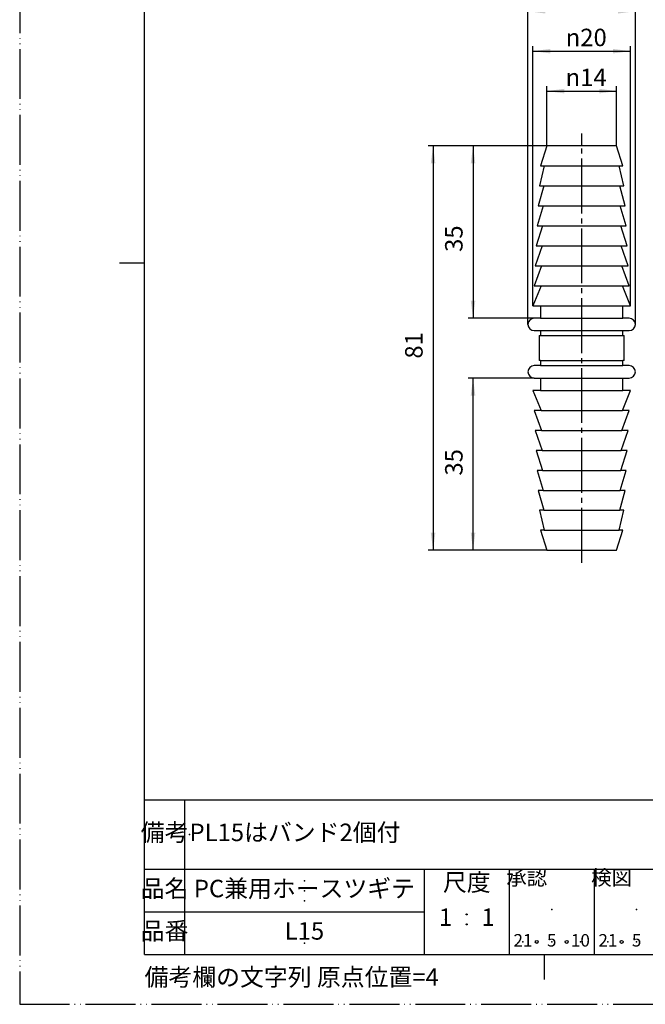
# Model space of a CAD drawing. Units: millimetres. Extents: x 0 to 210, y 0 to 297.
# Drawn here: x 0 to 125, y 0 to 197 of the extents above; entities that cross this region are included whole.
import ezdxf

# ---------------------------------------------------------------- set-up
doc = ezdxf.new("R2010")
doc.units = ezdxf.units.MM
for name, pattern in [('DASH_CENTER', [14, 11, -1, 1, -1]), ('DOT_CENTER', [14, 12, -1, 0, -1]), ('PHANTOM', [13, 10, -1, 0, -1, 0, -1])]:
    doc.linetypes.add(name, pattern=pattern)
doc.layers.add('1', color=7, linetype='Continuous')
doc.styles.add('CONVERTER_11', font='MS Mincho.ttf', dxfattribs={"width": 0.89})
doc.styles.add('CONVERTER_12', font='txt.shx', dxfattribs={"width": 0.9})
doc.dimstyles.new('ME10_DIM_10', dxfattribs={"dimtxt": 3.5, "dimasz": 3.5, "dimexe": 1, "dimexo": 0, "dimgap": 1, "dimtad": 1, "dimdsep": 46, "dimtxsty": 'CONVERTER_12', "dimsah": 1, "dimcen": 0.09, "dimclrd": 2, "dimclre": 2, "dimclrt": 7, "dimadec": 0, "dimazin": 0, "dimtfac": 1, "dimtdec": 4, "dimtix": 1, "dimtmove": 0, "dimatfit": 3, "dimfxl": 1, "dimtolj": 1, "dimtzin": 0, "dimarcsym": 0})
doc.dimstyles.new('ME10_DIM_11', dxfattribs={"dimtxt": 3.5, "dimasz": 3.5, "dimexe": 1, "dimexo": 0, "dimgap": 1, "dimtad": 1, "dimdsep": 46, "dimtxsty": 'CONVERTER_12', "dimsah": 1, "dimcen": 0.09, "dimclrd": 2, "dimclre": 2, "dimclrt": 7, "dimadec": 0, "dimazin": 0, "dimtfac": 1, "dimtdec": 4, "dimtix": 1, "dimtmove": 0, "dimatfit": 3, "dimfxl": 1, "dimtolj": 1, "dimtzin": 0, "dimarcsym": 0})
doc.dimstyles.new('ME10_DIM_12', dxfattribs={"dimtxt": 3.5, "dimasz": 3.5, "dimexe": 1, "dimexo": 0, "dimgap": 1, "dimtad": 1, "dimdsep": 46, "dimtxsty": 'CONVERTER_12', "dimsah": 1, "dimcen": 0.09, "dimclrd": 2, "dimclre": 2, "dimclrt": 7, "dimadec": 0, "dimazin": 0, "dimtfac": 1, "dimtdec": 4, "dimtix": 1, "dimtmove": 0, "dimatfit": 3, "dimfxl": 1, "dimtolj": 1, "dimtzin": 0, "dimarcsym": 0})
doc.dimstyles.new('ME10_DIM_13', dxfattribs={"dimtxt": 3.5, "dimasz": 3.5, "dimexe": 1, "dimexo": 0, "dimgap": 1, "dimtad": 1, "dimdsep": 46, "dimtxsty": 'CONVERTER_12', "dimsah": 1, "dimcen": 0.09, "dimclrd": 2, "dimclre": 2, "dimclrt": 7, "dimadec": 0, "dimazin": 0, "dimtfac": 1, "dimtdec": 4, "dimtix": 1, "dimtmove": 0, "dimatfit": 3, "dimfxl": 1, "dimtolj": 1, "dimtzin": 0, "dimarcsym": 0})
doc.dimstyles.new('ME10_DIM_14', dxfattribs={"dimtxt": 3.5, "dimasz": 3.5, "dimexe": 1, "dimexo": 0, "dimgap": 1, "dimtad": 1, "dimdsep": 46, "dimtxsty": 'CONVERTER_12', "dimsah": 1, "dimcen": 0.09, "dimclrd": 2, "dimclre": 2, "dimclrt": 7, "dimadec": 0, "dimazin": 0, "dimtfac": 1, "dimtdec": 4, "dimtix": 1, "dimtmove": 0, "dimatfit": 3, "dimfxl": 1, "dimtolj": 1, "dimtzin": 0, "dimarcsym": 0})
doc.dimstyles.new('ME10_DIM_15', dxfattribs={"dimtxt": 3.5, "dimasz": 3.5, "dimexe": 1, "dimexo": 0, "dimgap": 1, "dimtad": 1, "dimdsep": 46, "dimtxsty": 'CONVERTER_12', "dimsah": 1, "dimcen": 0.09, "dimclrd": 2, "dimclre": 2, "dimclrt": 7, "dimadec": 0, "dimazin": 0, "dimtfac": 1, "dimtdec": 4, "dimtix": 1, "dimtmove": 0, "dimatfit": 3, "dimfxl": 1, "dimtolj": 1, "dimtzin": 0, "dimarcsym": 0})

# ---------------------------------------------------------------- blocks, each defined once
blk = doc.blocks.new('開示A4')
at = {"layer": '1', "color": 4, "linetype": 'PHANTOM'}
for p, q in [((0, 297), (0, 0)), ((0, 0), (210, 0))]:
    blk.add_line(p, q, dxfattribs=at)
at = {"layer": '1', "color": 7, "linetype": 'Continuous'}
for p, q in [((25, 148.5), (25, 287)), ((25, 10), (25, 148.5)), ((25, 41), (200, 41)), ((200, 27), (25, 27)), ((25, 10), (105, 10)), ((105, 10), (200, 10))]:
    blk.add_line(p, q, dxfattribs=at)
at = {"layer": '1', "color": 2, "linetype": 'Continuous'}
for p, q in [((25, 148.5), (20, 148.5)), ((33, 41), (33, 27)), ((33, 27), (33, 10)), ((81, 27), (81, 10)), ((98, 27), (98, 10)), ((115, 27), (115, 10)), ((25, 18.5), (81, 18.5)), ((105, 10), (105, 5))]:
    blk.add_line(p, q, dxfattribs=at)
at = {"layer": '1', "color": 7, "linetype": 'DOT_CENTER'}
for centre in [(89.5, 18), (89.5, 16)]:
    blk.add_circle(centre, 0.1, dxfattribs=at)
at = {"layer": '1', "color": 7, "linetype": 'Continuous'}
for centre in [(103.5, 12.5), (109.5, 12.5), (120.5, 12.5)]:
    blk.add_circle(centre, 0.3, dxfattribs=at)
at = {"layer": '1', "color": 4}
for p in [(34, 34), (57, 24.75), (57, 22.75), (57, 20.75), (106.5, 19), (123.5, 19), (57, 16.25), (85.25, 17), (93.75, 17), (57, 14.25), (57, 12.25), (100.75, 12.5), (106.5, 12.5), (112.25, 12.5), (117.75, 12.5), (123.5, 12.5)]:
    blk.add_point(p, dxfattribs=at)
at = {"layer": '1', "color": 2, "attachment_point": 5, "style": 'CONVERTER_11'}
for s, insert, char_height, line_spacing_factor in [('備考', (29, 34), 3.5, 0.454545), ('尺度', (89.5, 24), 3.5, 0.545455), ('承認', (101.5, 25), 3, 0.590909), ('検図', (118.5, 25), 3, 0.590909), ('品名', (29, 22.75), 3.5, 0.727273), ('品番', (29, 14.25), 3.5, 0.727273)]:
    blk.add_mtext(s, dxfattribs=dict(at, insert=insert, char_height=char_height, line_spacing_factor=line_spacing_factor))
at = {"layer": '1', "color": 250, "insert": (25, 5), "char_height": 3.5, "attachment_point": 4, "line_spacing_factor": 0.545455, "style": 'CONVERTER_11'}
blk.add_mtext('備考欄の文字列 原点位置=4', dxfattribs=at)
blk = doc.blocks.new('*D2')
at = {"layer": '1', "color": 2, "linetype": 'Continuous'}
for p, q in [((102.75, 139.98), (102.75, 191.98)), ((122.25, 139.98), (122.25, 191.98)), ((102.75, 190.98), (122.25, 190.98))]:
    blk.add_line(p, q, dxfattribs=at)
at = {"layer": '1', "color": 2}
for points in [[(106.25, 191.44), (106.25, 190.52), (102.75, 190.98)], [(118.75, 190.52), (118.75, 191.44), (122.25, 190.98)]]:
    blk.add_solid(points, dxfattribs=at)
at = {"layer": '1', "color": 7, "insert": (109.31, 191.98), "char_height": 3.5, "attachment_point": 7, "rotation": 0.0001, "line_spacing_factor": 0.60024, "style": 'CONVERTER_12'}
blk.add_mtext('\\C7;{\\Fgdt;n}\\C7;20', dxfattribs=at)
blk = doc.blocks.new('*D3')
at = {"layer": '1', "color": 2, "linetype": 'Continuous'}
for p, q in [((103, 125.48), (89.75, 125.48)), ((90.75, 90.98), (90.75, 125.48)), ((105.5, 90.98), (89.75, 90.98))]:
    blk.add_line(p, q, dxfattribs=at)
at = {"layer": '1', "color": 2}
for points in [[(91.21, 121.98), (90.29, 121.98), (90.75, 125.48)], [(90.29, 94.48), (91.21, 94.48), (90.75, 90.98)]]:
    blk.add_solid(points, dxfattribs=at)
at = {"layer": '1', "color": 7, "insert": (89.75, 105.94), "char_height": 3.5, "attachment_point": 7, "rotation": 90, "line_spacing_factor": 0.60024, "style": 'CONVERTER_12'}
blk.add_mtext('35', dxfattribs=at)
blk = doc.blocks.new('*D4')
at = {"layer": '1', "color": 2, "linetype": 'Continuous'}
for p, q in [((105.5, 171.98), (89.75, 171.98)), ((90.75, 171.98), (90.75, 137.48)), ((103, 137.48), (89.75, 137.48))]:
    blk.add_line(p, q, dxfattribs=at)
at = {"layer": '1', "color": 2}
for points in [[(91.21, 168.48), (90.29, 168.48), (90.75, 171.98)], [(90.29, 140.98), (91.21, 140.98), (90.75, 137.48)]]:
    blk.add_solid(points, dxfattribs=at)
at = {"layer": '1', "color": 7, "insert": (89.75, 150.76), "char_height": 3.5, "attachment_point": 7, "rotation": 90, "line_spacing_factor": 0.60024, "style": 'CONVERTER_12'}
blk.add_mtext('35', dxfattribs=at)
blk = doc.blocks.new('*D5')
at = {"layer": '1', "color": 2, "linetype": 'Continuous'}
for p, q in [((105.5, 171.98), (81.75, 171.98)), ((82.75, 171.98), (82.75, 90.98)), ((105.5, 90.98), (81.75, 90.98))]:
    blk.add_line(p, q, dxfattribs=at)
at = {"layer": '1', "color": 2}
for points in [[(83.21, 168.48), (82.29, 168.48), (82.75, 171.98)], [(82.29, 94.48), (83.21, 94.48), (82.75, 90.98)]]:
    blk.add_solid(points, dxfattribs=at)
at = {"layer": '1', "color": 7, "insert": (81.75, 129.38), "char_height": 3.5, "attachment_point": 7, "rotation": 90, "line_spacing_factor": 0.60024, "style": 'CONVERTER_12'}
blk.add_mtext('81', dxfattribs=at)
blk = doc.blocks.new('*D6')
at = {"color": 2, "linetype": 'Continuous'}
for p, q in [((101.75, 136.23), (101.75, 199.98)), ((123.25, 136.23), (123.25, 199.98)), ((101.75, 198.98), (123.25, 198.98))]:
    blk.add_line(p, q, dxfattribs=at)
at = {"color": 2}
for points in [[(105.25, 199.44), (105.25, 198.52), (101.75, 198.98)], [(119.75, 198.52), (119.75, 199.44), (123.25, 198.98)]]:
    blk.add_solid(points, dxfattribs=at)
at = {"color": 7, "insert": (109.31, 199.98), "char_height": 3.5, "attachment_point": 7, "rotation": 0.0001, "line_spacing_factor": 0.60024, "style": 'CONVERTER_12'}
blk.add_mtext('\\C7;{\\Fgdt;n}\\C7;22', dxfattribs=at)
blk = doc.blocks.new('*D7')
at = {"color": 2, "linetype": 'Continuous'}
for p, q in [((105.5, 171.98), (105.5, 183.98)), ((119.5, 171.98), (119.5, 183.98)), ((105.5, 182.98), (119.5, 182.98))]:
    blk.add_line(p, q, dxfattribs=at)
at = {"color": 2}
for points in [[(109, 183.44), (109, 182.52), (105.5, 182.98)], [(116, 182.52), (116, 183.44), (119.5, 182.98)]]:
    blk.add_solid(points, dxfattribs=at)
at = {"color": 7, "insert": (109.28, 183.98), "char_height": 3.5, "attachment_point": 7, "rotation": 0.0001, "line_spacing_factor": 0.60024, "style": 'CONVERTER_12'}
blk.add_mtext('\\C7;{\\Fgdt;n}\\C7;14', dxfattribs=at)

msp = doc.modelspace()

# ---------------------------------------------------------------- linework, layer by layer
at = {"layer": '1', "color": 2, "linetype": 'DASH_CENTER'}
for p, q in [((112.5, 171.979), (112.5, 174.479)), ((112.5, 88.479), (112.5, 171.979)), ((112.5, 88.479), (112.5, 90.979))]:
    msp.add_line(p, q, dxfattribs=at)
at = {"layer": '1', "color": 7, "linetype": 'Continuous'}
for p, q in [((105.5, 171.979), (104.25, 167.979)), ((112.5, 171.979), (105.5, 171.979)), ((119.5, 171.979), (112.5, 171.979)), ((120.75, 167.979), (119.5, 171.979)), ((105, 167.979), (104.036, 163.979)), ((104.25, 167.979), (105, 167.979)), ((105, 167.979), (112.5, 167.979)), ((112.5, 167.979), (120, 167.979)), ((120.964, 163.979), (120, 167.979)), ((120, 167.979), (120.75, 167.979)), ((104.893, 163.979), (103.821, 159.979)), ((104.036, 163.979), (104.893, 163.979)), ((104.893, 163.979), (112.5, 163.979)), ((112.5, 163.979), (120.107, 163.979)), ((121.179, 159.979), (120.107, 163.979)), ((120.107, 163.979), (120.964, 163.979)), ((104.786, 159.979), (103.607, 155.979)), ((103.821, 159.979), (104.786, 159.979)), ((104.786, 159.979), (112.5, 159.979)), ((112.5, 159.979), (120.214, 159.979)), ((121.393, 155.979), (120.214, 159.979)), ((120.214, 159.979), (121.179, 159.979)), ((104.679, 155.979), (103.393, 151.979)), ((103.607, 155.979), (104.679, 155.979)), ((104.679, 155.979), (112.5, 155.979)), ((112.5, 155.979), (120.321, 155.979)), ((121.607, 151.979), (120.321, 155.979)), ((120.321, 155.979), (121.393, 155.979)), ((104.571, 151.979), (103.179, 147.979)), ((103.393, 151.979), (104.571, 151.979)), ((104.571, 151.979), (112.5, 151.979)), ((112.5, 151.979), (120.429, 151.979)), ((121.821, 147.979), (120.429, 151.979)), ((120.429, 151.979), (121.607, 151.979)), ((104.464, 147.979), (102.964, 143.979)), ((103.179, 147.979), (104.464, 147.979)), ((104.464, 147.979), (112.5, 147.979)), ((112.5, 147.979), (120.536, 147.979)), ((122.036, 143.979), (120.536, 147.979)), ((120.536, 147.979), (121.821, 147.979)), ((104.357, 143.979), (102.75, 139.979)), ((102.964, 143.979), (104.357, 143.979)), ((104.357, 143.979), (112.5, 143.979)), ((112.5, 143.979), (120.643, 143.979)), ((122.25, 139.979), (120.643, 143.979)), ((120.643, 143.979), (122.036, 143.979)), ((102.75, 139.979), (104.25, 139.979)), ((104.25, 139.979), (112.5, 139.979)), ((104.25, 139.979), (104.25, 137.479)), ((112.5, 139.979), (120.75, 139.979)), ((120.75, 137.479), (120.75, 139.979)), ((120.75, 139.979), (122.25, 139.979)), ((104.25, 137.479), (103, 137.479)), ((104.25, 137.479), (112.5, 137.479)), ((112.5, 137.479), (120.75, 137.479)), ((122, 137.479), (120.75, 137.479)), ((103, 134.979), (104.25, 134.979)), ((104.25, 134.979), (112.5, 134.979)), ((104.25, 134.979), (104.25, 133.979)), ((112.5, 134.979), (120.75, 134.979)), ((120.75, 134.979), (122, 134.979)), ((120.75, 133.979), (120.75, 134.979)), ((104, 133.979), (104.25, 133.979)), ((104, 133.979), (104, 131.479)), ((104.25, 133.979), (112.5, 133.979)), ((112.5, 133.979), (120.75, 133.979)), ((120.75, 133.979), (121, 133.979)), ((121, 131.479), (121, 133.979)), ((104, 131.479), (104, 128.979)), ((121, 128.979), (121, 131.479)), ((104.25, 128.979), (104, 128.979)), ((104.25, 128.979), (112.5, 128.979)), ((104.25, 128.979), (104.25, 127.979)), ((112.5, 128.979), (120.75, 128.979)), ((121, 128.979), (120.75, 128.979)), ((120.75, 127.979), (120.75, 128.979)), ((104.25, 127.979), (103, 127.979)), ((104.25, 127.979), (112.5, 127.979)), ((112.5, 127.979), (120.75, 127.979)), ((122, 127.979), (120.75, 127.979)), ((103, 125.479), (104.25, 125.479)), ((104.25, 125.479), (112.5, 125.479)), ((104.25, 125.479), (104.25, 122.979)), ((112.5, 125.479), (120.75, 125.479)), ((120.75, 125.479), (122, 125.479)), ((120.75, 122.979), (120.75, 125.479)), ((104.25, 122.979), (102.75, 122.979)), ((102.75, 122.979), (104.357, 118.979)), ((104.25, 122.979), (112.5, 122.979)), ((112.5, 122.979), (120.75, 122.979)), ((120.643, 118.979), (122.25, 122.979)), ((122.25, 122.979), (120.75, 122.979)), ((104.357, 118.979), (102.964, 118.979)), ((102.964, 118.979), (104.464, 114.979)), ((104.357, 118.979), (112.5, 118.979)), ((112.5, 118.979), (120.643, 118.979)), ((120.536, 114.979), (122.036, 118.979)), ((122.036, 118.979), (120.643, 118.979)), ((104.464, 114.979), (103.179, 114.979)), ((103.179, 114.979), (104.571, 110.979)), ((104.464, 114.979), (112.5, 114.979)), ((112.5, 114.979), (120.536, 114.979)), ((120.429, 110.979), (121.821, 114.979)), ((121.821, 114.979), (120.536, 114.979)), ((104.571, 110.979), (103.393, 110.979)), ((103.393, 110.979), (104.679, 106.979)), ((104.571, 110.979), (112.5, 110.979)), ((112.5, 110.979), (120.429, 110.979)), ((120.321, 106.979), (121.607, 110.979)), ((121.607, 110.979), (120.429, 110.979)), ((104.679, 106.979), (103.607, 106.979)), ((103.607, 106.979), (104.786, 102.979)), ((104.679, 106.979), (112.5, 106.979)), ((112.5, 106.979), (120.321, 106.979)), ((120.214, 102.979), (121.393, 106.979)), ((121.393, 106.979), (120.321, 106.979)), ((104.786, 102.979), (103.821, 102.979)), ((103.821, 102.979), (104.893, 98.979)), ((104.786, 102.979), (112.5, 102.979)), ((112.5, 102.979), (120.214, 102.979)), ((120.107, 98.979), (121.179, 102.979)), ((121.179, 102.979), (120.214, 102.979)), ((104.893, 98.979), (104.036, 98.979)), ((104.036, 98.979), (105, 94.979)), ((104.893, 98.979), (112.5, 98.979)), ((112.5, 98.979), (120.107, 98.979)), ((120, 94.979), (120.964, 98.979)), ((120.964, 98.979), (120.107, 98.979)), ((105, 94.979), (104.25, 94.979)), ((104.25, 94.979), (105.5, 90.979)), ((105, 94.979), (112.5, 94.979)), ((112.5, 94.979), (120, 94.979)), ((119.5, 90.979), (120.75, 94.979)), ((120.75, 94.979), (120, 94.979)), ((105.5, 90.979), (107, 90.979)), ((107, 90.979), (112.5, 90.979)), ((112.5, 90.979), (118, 90.979)), ((118, 90.979), (119.5, 90.979))]:
    msp.add_line(p, q, dxfattribs=at)
for centre, start, end in [((103, 136.229), 90, 180), ((103, 136.229), 180, 270), ((122, 136.229), 0, 90), ((122, 136.229), 270, 0), ((103, 126.729), 90, 180), ((103, 126.729), 180, 270), ((122, 126.729), 0, 90), ((122, 126.729), 270, 0)]:
    msp.add_arc(centre, 1.25, start, end, dxfattribs=at)

# ---------------------------------------------------------------- block references
at = {"layer": '1'}
msp.add_blockref('開示A4', (0, 0), dxfattribs=at)

# ---------------------------------------------------------------- texts
at = {"color": 7, "char_height": 3.5}
for s, insert, attachment_point, line_spacing_factor, style in [('PL15はバンド2個付', (34, 34), 4, 0.545455, 'CONVERTER_11'), ('L15', (57, 14.25), 5, 1.320528, 'CONVERTER_12')]:
    msp.add_mtext(s, dxfattribs=dict(at, insert=insert, attachment_point=attachment_point, line_spacing_factor=line_spacing_factor, style=style))
at = {"color": 7, "insert": (57, 22.75), "char_height": 3.5, "attachment_point": 5, "style": 'CONVERTER_11'}
msp.add_mtext('PC兼用ホースツギテ', dxfattribs=at)
at = {"layer": '1', "color": 7, "attachment_point": 5, "line_spacing_factor": 0.720288, "style": 'CONVERTER_12'}
for s, insert, char_height in [('1', (85.25, 17), 3.5), ('1', (93.75, 17), 3.5), ('21', (100.75, 12.5), 2.5), ('5', (106.5, 12.5), 2.5), ('10', (112.25, 12.5), 2.5), ('21', (117.75, 12.5), 2.5), ('5', (123.5, 12.5), 2.5)]:
    msp.add_mtext(s, dxfattribs=dict(at, insert=insert, char_height=char_height))

# ---------------------------------------------------------------- dimensions: what is measured, and where the dimension line sits
dim = msp.add_linear_dim(base=(101.75, 198.979), p1=(123.25, 136.229), p2=(101.75, 136.229), text='{\\Fgdt;n}22', dimstyle='ME10_DIM_14', override={"dimpost": '{\\Fgdt;n}<>'})
dim.commit()
dim.dimension.update_dxf_attribs({"geometry": '*D6', "text_midpoint": (112.709, 201.729), "text_rotation": 0.00014})
dim = msp.add_linear_dim(base=(105.5, 182.979), p1=(119.5, 171.979), p2=(105.5, 171.979), dimstyle='ME10_DIM_15', override={"dimpost": '{\\Fgdt;n}<>'})
dim.commit()
dim.dimension.update_dxf_attribs({"geometry": '*D7', "text_midpoint": (112.148, 185.729), "text_rotation": 0.00014})
at = {"layer": '1'}
dim = msp.add_linear_dim(base=(102.75, 190.979), p1=(122.25, 139.979), p2=(102.75, 139.979), text='{\\Fgdt;n}20', dimstyle='ME10_DIM_10', override={"dimpost": '{\\Fgdt;n}<>'}, dxfattribs=at)
dim.commit()
dim.dimension.update_dxf_attribs({"geometry": '*D2', "text_midpoint": (112.709, 193.729), "text_rotation": 0.00014})
dim = msp.add_linear_dim(base=(82.753, 171.979), p1=(105.5, 90.979), p2=(105.5, 171.979), angle=90, dimstyle='ME10_DIM_13', dxfattribs=at)
dim.commit()
dim.dimension.update_dxf_attribs({"geometry": '*D5', "text_midpoint": (80.003, 131.479), "text_rotation": 90})
for base, p1, p2, dimstyle, picture, middle in [((90.753, 171.979), (103, 137.479), (105.5, 171.979), 'ME10_DIM_12', '*D4', (88.003, 153.384)), ((90.753, 90.979), (103, 125.479), (105.5, 90.979), 'ME10_DIM_11', '*D3', (88.003, 108.561))]:
    dim = msp.add_linear_dim(base=base, p1=p1, p2=p2, angle=90, text='35', dimstyle=dimstyle, dxfattribs=at)
    dim.commit()
    dim.dimension.update_dxf_attribs({"geometry": picture, "text_midpoint": middle, "text_rotation": 90})

doc.saveas('drawing.dxf')
